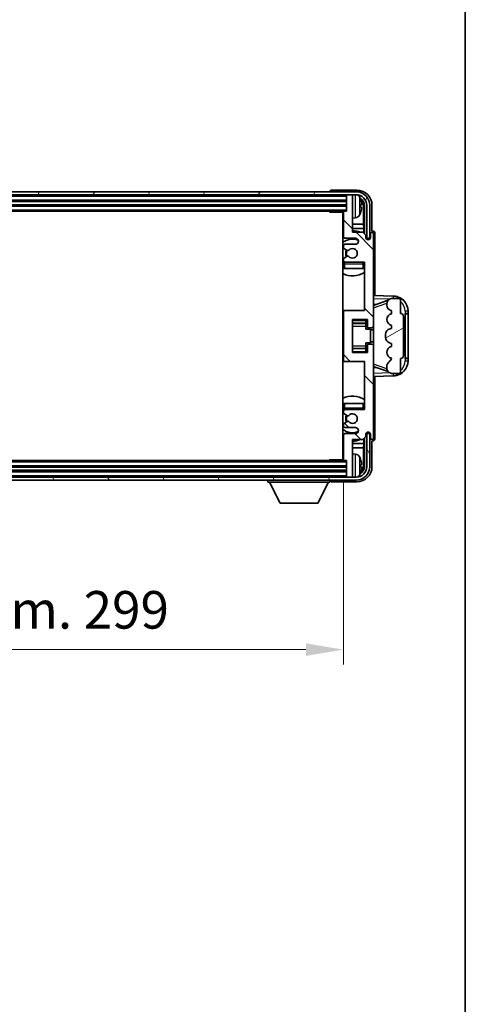
# Model space of a CAD drawing. Units: millimetres. Extents: x 3 to 10435, y 6 to 1411.
# Drawn here: x 3384 to 3532, y 771 to 1099 of the extents above; entities that cross this region are included whole.
import ezdxf

# ---------------------------------------------------------------- set-up
doc = ezdxf.new("R2010")
doc.units = ezdxf.units.MM
for name, color, linetype, lineweight in [('Border (ISO)', 7, 'Continuous', 35), ('Dimension (ISO)', 7, 'Continuous', 18), ('Dimension (ISO) @ 1', 7, 'Continuous', 18), ('Hatch (ISO)', 1, 'Continuous', 18), ('Visible (ISO)', 7, 'Continuous', 35), ('Visible Narrow (ISO)', 7, 'Continuous', 25)]:
    doc.layers.add(name, color=color, linetype=linetype, lineweight=lineweight)
doc.styles.add('Note Text (TK)', font='MS PGothic.ttf')
doc.dimstyles.new('Default - Method 1b (TK)', dxfattribs={"dimscale": 4, "dimtxt": 2.5, "dimasz": 2.5, "dimexe": 1, "dimexo": 1.5, "dimgap": 1, "dimtad": 1, "dimtoh": 1, "dimrnd": 1e-08, "dimdsep": 46, "dimtxsty": 'Note Text (TK)', "dimcen": 0.09, "dimdle": 5, "dimclrd": 100, "dimclre": 100, "dimclrt": 7, "dimadec": 1, "dimazin": 1, "dimtfac": 1, "dimtmove": 0, "dimatfit": 3, "dimfxl": 1, "dimtolj": 1, "dimlwd": -1, "dimlwe": -1, "dimarcsym": 0})

# ---------------------------------------------------------------- blocks, each defined once
blk = doc.blocks.new('図面枠 tk図枠')
at = {"layer": 'Border (ISO)'}
blk.add_line((405.5, 289), (405.5, 8), dxfattribs=at)
blk = doc.blocks.new('*D53')
at = {"layer": 'Defpoints', "color": 0}
for p in [(3192.65, 952.11), (3491.65, 952.11), (3491.65, 888.91)]:
    blk.add_point(p, dxfattribs=at)
at = {"layer": 'Dimension (ISO)', "color": 100}
for p, q in [((3192.65, 944.61), (3192.65, 883.91)), ((3491.65, 944.61), (3491.65, 883.91)), ((3205.15, 888.91), (3479.15, 888.91))]:
    blk.add_line(p, q, dxfattribs=at)
for points in [[(3205.15, 890.99), (3205.15, 886.82), (3192.65, 888.91)], [(3479.15, 890.99), (3479.15, 886.82), (3491.65, 888.91)]]:
    blk.add_solid(points, dxfattribs=at)
at = {"layer": 'Dimension (ISO)', "color": 7, "insert": (3247.3, 902.15), "char_height": 12.5, "attachment_point": 4, "style": 'Note Text (TK)'}
blk.add_mtext('\\A1;\\fＭＳ Ｐゴシック|b0|i0;\\H12.5000;有効寸法 / Max dim. 299', dxfattribs=at)

msp = doc.modelspace()

# ---------------------------------------------------------------- hatches: boundary and pattern name
at = {"layer": 'Hatch (ISO)'}
h = msp.add_hatch(dxfattribs=at)
h.set_pattern_fill('ANSI31', color=256, scale=127, angle=14.999978, style=0)
h.set_pattern_definition([(60, (1504.698, -34.36), (-13.74815, 7.9375), [])])
edge = h.paths.add_edge_path()
edge.add_ellipse((3495.8971, 1036.8071), major_axis=(0, 3.5), ratio=1, start_angle=270, end_angle=360)
edge.add_line((3495.8971, 1040.3071), (3494.3471, 1040.3071))
edge.add_line((3494.3471, 1040.3071), (3492.9471, 1040.3071))
edge.add_line((3492.9471, 1040.3071), (3191.3471, 1040.3071))
edge.add_line((3191.3471, 1040.3071), (3189.9471, 1040.3071))
edge.add_line((3189.9471, 1040.3071), (3188.3971, 1040.3071))
edge.add_ellipse((3188.3971, 1036.8071), major_axis=(-3.5, 0), ratio=1, start_angle=270, end_angle=360)
edge.add_line((3184.8971, 1036.8071), (3184.8971, 1025.8071))
edge.add_line((3184.8971, 1025.8071), (3183.8971, 1025.8071))
edge.add_line((3183.8971, 1025.8071), (3183.8971, 1036.8071))
edge.add_ellipse((3188.3971, 1036.8071), major_axis=(0, 4.5), ratio=1, start_angle=0, end_angle=90, ccw=False)
edge.add_line((3188.3971, 1041.3071), (3495.8971, 1041.3071))
edge.add_ellipse((3495.8971, 1036.8071), major_axis=(4.5, 0), ratio=1, start_angle=0, end_angle=90, ccw=False)
edge.add_line((3500.3971, 1036.8071), (3500.3971, 1025.8071))
edge.add_line((3500.3971, 1025.8071), (3499.3971, 1025.8071))
edge.add_line((3499.3971, 1025.8071), (3499.3971, 1036.8071))
h = msp.add_hatch(dxfattribs=at)
h.set_pattern_fill('ANSI31', color=256, scale=127, angle=90.00021, style=0)
h.set_pattern_definition([(135.0002, (1504.698, -34.36), (-11.22528, -11.22536), [])])
edge = h.paths.add_edge_path()
edge.add_ellipse((3492.1471, 1001.3071), major_axis=(0, 0.5), ratio=1, start_angle=0, end_angle=90)
edge.add_line((3491.6471, 1001.3071), (3491.6471, 985.3071))
edge.add_ellipse((3492.1471, 985.3071), major_axis=(-0.5, 0), ratio=1, start_angle=0, end_angle=90)
edge.add_line((3492.1471, 984.8071), (3498.6471, 984.8071))
edge.add_line((3498.6471, 984.8071), (3498.6471, 968.8071))
edge.add_line((3498.6471, 968.8071), (3492.1471, 968.8071))
edge.add_ellipse((3492.1471, 968.3071), major_axis=(0, 0.5), ratio=1, start_angle=0, end_angle=90)
edge.add_line((3491.6471, 968.3071), (3491.6471, 967.7124))
edge.add_ellipse((3491.9471, 967.7124), major_axis=(-0.3, 0), ratio=1, start_angle=0, end_angle=60)
edge.add_line((3491.7971, 967.4526), (3493.0223, 966.7452))
edge.add_ellipse((3493.1723, 967.005), major_axis=(-0.15, -0.2598), ratio=1, start_angle=0, end_angle=80.91528)
edge.add_ellipse((3494.6471, 965.8071), major_axis=(-1.2419, 1.0088), ratio=1, start_angle=78.169441, end_angle=360, ccw=False)
edge.add_ellipse((3493.1723, 964.6092), major_axis=(0.2329, 0.1891), ratio=1, start_angle=0, end_angle=80.91528)
edge.add_line((3493.0223, 964.869), (3491.7971, 964.1617))
edge.add_ellipse((3491.9471, 963.9019), major_axis=(-0.15, 0.2598), ratio=1, start_angle=0, end_angle=60)
edge.add_line((3491.6471, 963.9019), (3491.6471, 963.3071))
edge.add_ellipse((3492.1471, 963.3071), major_axis=(-0.5, 0), ratio=1, start_angle=0, end_angle=90)
edge.add_line((3492.1471, 962.8071), (3495.6471, 962.8071))
edge.add_ellipse((3495.6471, 961.8071), major_axis=(0, 1), ratio=1, start_angle=180, end_angle=360, ccw=False)
edge.add_line((3495.6471, 960.8071), (3492.1471, 960.8071))
edge.add_ellipse((3492.1471, 960.3071), major_axis=(0, 0.5), ratio=1, start_angle=0, end_angle=90)
edge.add_line((3491.6471, 960.3071), (3491.6471, 952.1071))
edge.add_ellipse((3491.9471, 952.1071), major_axis=(-0.3, 0), ratio=1, start_angle=0, end_angle=90)
edge.add_line((3491.9471, 951.8071), (3492.6471, 951.8071))
edge.add_line((3492.6471, 951.8071), (3492.6471, 946.6071))
edge.add_ellipse((3492.9471, 946.6071), major_axis=(-0.3, 0), ratio=1, start_angle=0, end_angle=90)
edge.add_line((3492.9471, 946.3071), (3494.3471, 946.3071))
edge.add_ellipse((3494.3471, 946.6071), major_axis=(0, -0.3), ratio=1, start_angle=0, end_angle=90)
edge.add_line((3494.6471, 946.6071), (3494.6471, 958.8071))
edge.add_line((3494.6471, 958.8071), (3498.1471, 958.8071))
edge.add_line((3498.1471, 958.8071), (3499.1471, 959.8071))
edge.add_line((3499.1471, 959.8071), (3499.1471, 960.5571))
edge.add_ellipse((3499.8971, 960.5571), major_axis=(-0.75, 0), ratio=1, start_angle=180, end_angle=360, ccw=False)
edge.add_line((3500.6471, 960.5571), (3500.6471, 959.3071))
edge.add_ellipse((3501.1471, 959.3071), major_axis=(-0.5, 0), ratio=1, start_angle=0, end_angle=180)
edge.add_line((3501.6471, 959.3071), (3501.6471, 990.0571))
edge.add_ellipse((3501.1471, 990.0571), major_axis=(0.5, 0), ratio=1, start_angle=0, end_angle=90)
edge.add_line((3501.1471, 990.5571), (3499.9471, 990.5571))
edge.add_ellipse((3499.9471, 990.2571), major_axis=(0, 0.3), ratio=1, start_angle=0, end_angle=90)
edge.add_line((3499.6471, 990.2571), (3499.6471, 987.8071))
edge.add_line((3499.6471, 987.8071), (3494.6471, 987.8071))
edge.add_line((3494.6471, 987.8071), (3494.6471, 998.8071))
edge.add_line((3494.6471, 998.8071), (3499.6471, 998.8071))
edge.add_line((3499.6471, 998.8071), (3499.6471, 996.3571))
edge.add_ellipse((3499.9471, 996.3571), major_axis=(-0.3, 0), ratio=1, start_angle=0, end_angle=90)
edge.add_line((3499.9471, 996.0571), (3501.1471, 996.0571))
edge.add_ellipse((3501.1471, 996.5571), major_axis=(0, -0.5), ratio=1, start_angle=0, end_angle=90)
edge.add_line((3501.6471, 996.5571), (3501.6471, 1027.3071))
edge.add_ellipse((3501.1471, 1027.3071), major_axis=(0.5, 0), ratio=1, start_angle=0, end_angle=180)
edge.add_line((3500.6471, 1027.3071), (3500.6471, 1026.0571))
edge.add_ellipse((3499.8971, 1026.0571), major_axis=(0.75, 0), ratio=1, start_angle=180, end_angle=360, ccw=False)
edge.add_line((3499.1471, 1026.0571), (3499.1471, 1026.8071))
edge.add_line((3499.1471, 1026.8071), (3498.1471, 1027.8071))
edge.add_line((3498.1471, 1027.8071), (3494.6471, 1027.8071))
edge.add_line((3494.6471, 1027.8071), (3494.6471, 1040.0071))
edge.add_ellipse((3494.3471, 1040.0071), major_axis=(0.3, 0), ratio=1, start_angle=0, end_angle=90)
edge.add_line((3494.3471, 1040.3071), (3492.9471, 1040.3071))
edge.add_ellipse((3492.9471, 1040.0071), major_axis=(0, 0.3), ratio=1, start_angle=0, end_angle=90)
edge.add_line((3492.6471, 1040.0071), (3492.6471, 1034.8071))
edge.add_line((3492.6471, 1034.8071), (3491.9471, 1034.8071))
edge.add_ellipse((3491.9471, 1034.5071), major_axis=(0, 0.3), ratio=1, start_angle=0, end_angle=90)
edge.add_line((3491.6471, 1034.5071), (3491.6471, 1026.3071))
edge.add_ellipse((3492.1471, 1026.3071), major_axis=(-0.5, 0), ratio=1, start_angle=0, end_angle=90)
edge.add_line((3492.1471, 1025.8071), (3495.6471, 1025.8071))
edge.add_ellipse((3495.6471, 1024.8071), major_axis=(0, 1), ratio=1, start_angle=180, end_angle=360, ccw=False)
edge.add_line((3495.6471, 1023.8071), (3492.1471, 1023.8071))
edge.add_ellipse((3492.1471, 1023.3071), major_axis=(0, 0.5), ratio=1, start_angle=0, end_angle=90)
edge.add_line((3491.6471, 1023.3071), (3491.6471, 1022.7124))
edge.add_ellipse((3491.9471, 1022.7124), major_axis=(-0.3, 0), ratio=1, start_angle=0, end_angle=60)
edge.add_line((3491.7971, 1022.4526), (3493.0223, 1021.7452))
edge.add_ellipse((3493.1723, 1022.005), major_axis=(-0.15, -0.2598), ratio=1, start_angle=0, end_angle=80.91528)
edge.add_ellipse((3494.6471, 1020.8071), major_axis=(-1.2419, 1.0088), ratio=1, start_angle=78.169441, end_angle=360, ccw=False)
edge.add_ellipse((3493.1723, 1019.6092), major_axis=(0.2329, 0.1891), ratio=1, start_angle=0, end_angle=80.91528)
edge.add_line((3493.0223, 1019.869), (3491.7971, 1019.1617))
edge.add_ellipse((3491.9471, 1018.9019), major_axis=(-0.15, 0.2598), ratio=1, start_angle=0, end_angle=60)
edge.add_line((3491.6471, 1018.9019), (3491.6471, 1018.3071))
edge.add_ellipse((3492.1471, 1018.3071), major_axis=(-0.5, 0), ratio=1, start_angle=0, end_angle=90)
edge.add_line((3492.1471, 1017.8071), (3498.6471, 1017.8071))
edge.add_line((3498.6471, 1017.8071), (3498.6471, 1001.8071))
edge.add_line((3498.6471, 1001.8071), (3492.1471, 1001.8071))
h = msp.add_hatch(dxfattribs=at)
h.set_pattern_fill('ANSI31', color=256, scale=127, angle=-14.999978, style=0)
h.set_pattern_definition([(30, (1504.698, -34.36), (-7.9375, 13.74815), [])])
edge = h.paths.add_edge_path()
edge.add_ellipse((3510.6471, 999.8321), major_axis=(1, 0), ratio=1, start_angle=0, end_angle=90)
edge.add_line((3510.6471, 1000.8321), (3510.6471, 1005.3071))
edge.add_ellipse((3510.1471, 1005.3071), major_axis=(0.5, 0), ratio=1, start_angle=0, end_angle=90)
edge.add_line((3510.1471, 1005.8071), (3507.6471, 1005.8071))
edge.add_line((3507.6471, 1005.8071), (3507.562, 1005.7859))
edge.add_ellipse((3508.0471, 1003.8456), major_axis=(-0.4851, 1.9403), ratio=1, start_angle=0, end_angle=75.963757)
edge.add_line((3506.0471, 1003.8456), (3506.0471, 1003.6687))
edge.add_ellipse((3508.0471, 1003.6687), major_axis=(-2, 0), ratio=1, start_angle=0, end_angle=75.963757)
edge.add_line((3507.562, 1001.7284), (3507.6471, 1001.7071))
edge.add_line((3507.6471, 1001.7071), (3507.6471, 1000.7071))
edge.add_line((3507.6471, 1000.7071), (3507.6082, 1000.6974))
edge.add_ellipse((3508.0933, 998.7571), major_axis=(-0.4851, 1.9403), ratio=1, start_angle=0, end_angle=151.927513)
edge.add_line((3507.6082, 996.8168), (3507.6471, 996.8071))
edge.add_line((3507.6471, 996.8071), (3507.6471, 995.8071))
edge.add_line((3507.6471, 995.8071), (3507.162, 995.6859))
edge.add_ellipse((3507.6471, 993.7456), major_axis=(-0.4851, 1.9403), ratio=1, start_angle=0, end_angle=75.963757)
edge.add_line((3505.6471, 993.7456), (3505.6471, 992.8687))
edge.add_ellipse((3507.6471, 992.8687), major_axis=(-2, 0), ratio=1, start_angle=0, end_angle=75.963757)
edge.add_line((3507.162, 990.9284), (3507.6471, 990.8071))
edge.add_line((3507.6471, 990.8071), (3507.6471, 989.8071))
edge.add_line((3507.6471, 989.8071), (3507.6082, 989.7974))
edge.add_ellipse((3508.0933, 987.8571), major_axis=(-0.4851, 1.9403), ratio=1, start_angle=0, end_angle=151.927513)
edge.add_line((3507.6082, 985.9168), (3507.6471, 985.9071))
edge.add_ellipse((3505.6971, 986.3517), major_axis=(1.95, -0.4446), ratio=1, start_angle=318.82231, end_angle=360, ccw=False)
edge.add_ellipse((3508.0471, 983.1148), major_axis=(-1.175, 1.6185), ratio=1, start_angle=0, end_angle=54.020827)
edge.add_line((3506.0471, 983.1148), (3506.0471, 982.7845))
edge.add_ellipse((3508.0471, 982.7845), major_axis=(-2, 0), ratio=1, start_angle=0, end_angle=71.029592)
edge.add_line((3507.3969, 980.8931), (3507.6471, 980.8071))
edge.add_line((3507.6471, 980.8071), (3510.1471, 980.8071))
edge.add_ellipse((3510.1471, 981.3071), major_axis=(0, -0.5), ratio=1, start_angle=0, end_angle=90)
edge.add_line((3510.6471, 981.3071), (3510.6471, 985.7821))
edge.add_ellipse((3510.6471, 986.7821), major_axis=(0, -1), ratio=1, start_angle=0, end_angle=90)
edge.add_line((3511.6471, 986.7821), (3511.6471, 999.8321))
h = msp.add_hatch(dxfattribs=at)
h.set_pattern_fill('ANSI31', color=256, scale=127, angle=75.000175, style=0)
h.set_pattern_definition([(120.0002, (1504.698, -34.36), (-13.74813, -7.93754), [])])
edge = h.paths.add_edge_path()
edge.add_ellipse((3188.3971, 949.8071), major_axis=(0, -3.5), ratio=1, start_angle=270, end_angle=360)
edge.add_line((3188.3971, 946.3071), (3189.9471, 946.3071))
edge.add_line((3189.9471, 946.3071), (3191.3471, 946.3071))
edge.add_line((3191.3471, 946.3071), (3492.9471, 946.3071))
edge.add_line((3492.9471, 946.3071), (3494.3471, 946.3071))
edge.add_line((3494.3471, 946.3071), (3495.8971, 946.3071))
edge.add_ellipse((3495.8971, 949.8071), major_axis=(3.5, 0), ratio=1, start_angle=270, end_angle=360)
edge.add_line((3499.3971, 949.8071), (3499.3971, 960.8071))
edge.add_line((3499.3971, 960.8071), (3500.3971, 960.8071))
edge.add_line((3500.3971, 960.8071), (3500.3971, 949.8071))
edge.add_ellipse((3495.8971, 949.8071), major_axis=(0, -4.5), ratio=1, start_angle=0, end_angle=90, ccw=False)
edge.add_line((3495.8971, 945.3071), (3188.3971, 945.3071))
edge.add_ellipse((3188.3971, 949.8071), major_axis=(-4.5, 0), ratio=1, start_angle=0, end_angle=90, ccw=False)
edge.add_line((3183.8971, 949.8071), (3183.8971, 960.8071))
edge.add_line((3183.8971, 960.8071), (3184.8971, 960.8071))
edge.add_line((3184.8971, 960.8071), (3184.8971, 949.8071))

# ---------------------------------------------------------------- linework, layer by layer
at = {"layer": 'Visible (ISO)'}
for p, q in [((3495.8971, 1041.3071), (3188.3971, 1041.3071)), ((3188.3971, 1040.3071), (3495.8971, 1040.3071)), ((3487.1471, 1041.3074), (3487.1471, 1041.3071)), ((3496.1501, 1041.8071), (3487.6468, 1041.8071)), ((3492.6471, 1040.3071), (3492.6471, 1040.0071)), ((3492.6471, 1040.0071), (3492.6471, 1034.8071)), ((3494.3471, 1040.3071), (3492.9471, 1040.3071)), ((3494.6471, 1040.3071), (3494.6471, 1040.0071)), ((3494.6471, 1027.8071), (3494.6471, 1040.0071)), ((3191.6471, 1038.3071), (3492.6471, 1038.3071)), ((3191.6471, 1036.8071), (3492.6471, 1036.8071)), ((3497.3611, 1036.2748), (3497.3611, 1036.8394)), ((3498.2964, 1030.5284), (3498.2964, 1036.4579)), ((3498.6456, 1036.8071), (3498.6456, 1027.3086)), ((3499.3971, 1036.8071), (3499.3971, 1025.8071)), ((3500.3971, 1025.8071), (3500.3971, 1036.8071)), ((3501.1471, 1028.3071), (3501.1471, 1036.8102)), ((3192.3471, 1034.8071), (3491.9471, 1034.8071)), ((3486.8266, 1034.8071), (3487.0766, 1034.5571)), ((3487.0766, 1034.8071), (3487.0766, 1034.5571)), ((3491.6513, 1034.5571), (3487.0766, 1034.5571)), ((3491.3971, 1034.5571), (3491.3971, 952.0571)), ((3491.6471, 1034.5071), (3491.6471, 1026.3071)), ((3492.6471, 1034.8071), (3491.9471, 1034.8071)), ((3495.706, 1032.6498), (3494.6471, 1032.5571)), ((3491.6471, 1030.5284), (3491.3971, 1030.5284)), ((3491.6471, 1029.1193), (3491.3971, 1029.1193)), ((3498.2964, 1030.5284), (3494.6471, 1030.5284)), ((3498.4884, 1029.1193), (3494.6471, 1029.1193)), ((3498.4884, 1029.1193), (3498.2964, 1030.5284)), ((3498.4884, 1027.4658), (3498.4884, 1029.1193)), ((3492.1471, 1025.8071), (3495.6471, 1025.8071)), ((3498.1471, 1027.8071), (3494.6471, 1027.8071)), ((3499.1471, 1026.8071), (3498.1471, 1027.8071)), ((3499.1471, 1026.0571), (3499.1471, 1026.8071)), ((3499.1905, 1025.8056), (3499.4457, 1025.8056)), ((3499.2194, 1025.7358), (3499.3759, 1025.7358)), ((3499.3971, 1025.8071), (3500.3971, 1025.8071)), ((3500.6471, 1027.3071), (3500.6471, 1026.0571)), ((3501.1477, 1028.3071), (3501.1471, 1028.3071)), ((3501.6471, 996.5571), (3501.6471, 1027.3071)), ((3502.1471, 1006.7897), (3502.1471, 1027.3077)), ((3491.6471, 1023.3071), (3491.6471, 1022.7124)), ((3491.7971, 1022.4526), (3493.0223, 1021.7452)), ((3495.6471, 1023.8071), (3492.1471, 1023.8071)), ((3499.5757, 1025.5359), (3499.5757, 1025.3795)), ((3499.6456, 1025.6057), (3499.6456, 1025.3506)), ((3493.0223, 1019.869), (3491.7971, 1019.1617)), ((3491.6471, 1018.9019), (3491.6471, 1018.3071)), ((3491.6471, 1017.3071), (3491.6471, 1015.8071)), ((3492.1471, 1017.8071), (3498.6471, 1017.8071)), ((3498.6471, 1017.8071), (3498.6471, 1001.8071)), ((3492.1471, 1015.8071), (3491.6471, 1015.8071)), ((3498.1471, 1015.8071), (3492.1471, 1015.8071)), ((3498.6471, 1015.8071), (3498.1471, 1015.8071)), ((3508.3216, 1006.574), (3501.6471, 1006.8071)), ((3501.6471, 1003.8071), (3502.5249, 1003.7765)), ((3502.2226, 1003.6721), (3506.5422, 1005.1629)), ((3506.0471, 1003.8456), (3506.0471, 1003.6687)), ((3507.6471, 1005.8071), (3507.562, 1005.7859)), ((3510.1471, 1005.8071), (3507.6471, 1005.8071)), ((3510.6471, 1000.8321), (3510.6471, 1005.3071)), ((3492.1471, 1001.8071), (3491.3971, 1001.8071)), ((3491.6471, 1001.3071), (3491.6471, 985.3071)), ((3498.6471, 1001.8071), (3492.1471, 1001.8071)), ((3507.562, 1001.7284), (3507.6471, 1001.7071)), ((3507.6471, 1000.7071), (3507.6082, 1000.6974)), ((3507.6471, 1001.7071), (3507.6471, 1000.7071)), ((3511.6471, 986.7821), (3511.6471, 999.8321)), ((3512.1471, 1000.8071), (3512.182, 1000.8071)), ((3512.1471, 985.8071), (3512.1471, 1000.8071)), ((3512.1471, 1000.7071), (3513.1471, 1000.7071)), ((3513.1471, 1000.8071), (3512.182, 1000.8071)), ((3513.1471, 1000.8071), (3513.1471, 1001.5771)), ((3513.1471, 1000.7071), (3513.1471, 1000.8071)), ((3513.1471, 985.9071), (3513.1471, 1000.7071)), ((3494.6471, 987.8071), (3494.6471, 998.8071)), ((3494.6471, 998.8071), (3499.6471, 998.8071)), ((3494.6471, 997.5061), (3499.1471, 997.5061)), ((3499.1471, 998.8071), (3499.1471, 998.4562)), ((3499.1471, 998.4562), (3499.1471, 997.5061)), ((3499.1471, 997.4432), (3499.1471, 997.5061)), ((3499.1471, 996.5751), (3499.1471, 997.4432)), ((3499.1471, 995.6071), (3499.1471, 996.5751)), ((3499.6471, 998.8071), (3499.6471, 996.3571)), ((3501.6471, 990.0571), (3501.6471, 996.5571)), ((3507.6082, 996.8168), (3507.6471, 996.8071)), ((3507.6471, 996.8071), (3507.6471, 995.8071)), ((3499.1471, 995.6071), (3500.6471, 995.6071)), ((3499.9471, 996.0571), (3501.1471, 996.0571)), ((3500.6471, 991.0071), (3500.6471, 995.6071)), ((3501.6471, 995.3071), (3500.6471, 995.3071)), ((3505.6471, 993.7456), (3505.6471, 992.8687)), ((3507.6471, 995.8071), (3507.162, 995.6859)), ((3499.1471, 991.0071), (3500.6471, 991.0071)), ((3499.1471, 990.0392), (3499.1471, 991.0071)), ((3499.1471, 989.171), (3499.1471, 990.0392)), ((3499.6471, 990.2571), (3499.6471, 987.8071)), ((3501.1471, 990.5571), (3499.9471, 990.5571)), ((3501.6471, 991.3071), (3500.6471, 991.3071)), ((3501.6471, 959.3071), (3501.6471, 990.0571)), ((3507.162, 990.9284), (3507.6471, 990.8071)), ((3507.6471, 989.8071), (3507.6082, 989.7974)), ((3507.6471, 990.8071), (3507.6471, 989.8071)), ((3494.6471, 989.1082), (3499.1471, 989.1082)), ((3499.6471, 987.8071), (3494.6471, 987.8071)), ((3499.1471, 989.1082), (3499.1471, 989.171)), ((3499.1471, 989.1082), (3499.1471, 988.1581)), ((3499.1471, 988.1581), (3499.1471, 987.8071)), ((3491.3971, 984.8071), (3492.1471, 984.8071)), ((3492.1471, 984.8071), (3498.6471, 984.8071)), ((3498.6471, 984.8071), (3498.6471, 968.8071)), ((3506.0471, 983.1148), (3506.0471, 982.7845)), ((3507.6082, 985.9168), (3507.6471, 985.9071)), ((3510.6471, 981.3071), (3510.6471, 985.7821)), ((3513.1471, 985.9071), (3512.1471, 985.9071)), ((3512.182, 985.8071), (3512.1471, 985.8071)), ((3512.182, 985.8071), (3513.1471, 985.8071)), ((3513.1471, 985.8071), (3513.1471, 985.9071)), ((3513.1471, 985.0372), (3513.1471, 985.8071)), ((3502.5249, 982.8378), (3501.6471, 982.8071)), ((3501.6471, 979.8071), (3508.3216, 980.0402)), ((3502.1471, 959.3065), (3502.1471, 979.8246)), ((3506.5625, 981.4444), (3502.2226, 982.9421)), ((3507.3969, 980.8931), (3507.6471, 980.8071)), ((3507.6471, 980.8071), (3510.1471, 980.8071)), ((3491.6471, 970.8071), (3492.1471, 970.8071)), ((3491.6471, 970.8071), (3491.6471, 969.3071)), ((3492.1471, 970.8071), (3498.1471, 970.8071)), ((3498.1471, 970.8071), (3498.6471, 970.8071)), ((3491.6471, 968.3071), (3491.6471, 967.7124)), ((3491.7971, 967.4526), (3493.0223, 966.7452)), ((3498.6471, 968.8071), (3492.1471, 968.8071)), ((3491.6471, 963.9019), (3491.6471, 963.3071)), ((3493.0223, 964.869), (3491.7971, 964.1617)), ((3491.6471, 960.3071), (3491.6471, 952.1071)), ((3492.1471, 962.8071), (3495.6471, 962.8071)), ((3495.6471, 960.8071), (3492.1471, 960.8071)), ((3499.1471, 959.8071), (3499.1471, 960.5571)), ((3499.4457, 960.8086), (3499.1905, 960.8086)), ((3499.3759, 960.8785), (3499.2194, 960.8785)), ((3500.3971, 960.8071), (3499.3971, 960.8071)), ((3499.3971, 960.8071), (3499.3971, 949.8071)), ((3499.5757, 961.2348), (3499.5757, 961.0784)), ((3499.6456, 961.2637), (3499.6456, 961.0085)), ((3500.3971, 949.8071), (3500.3971, 960.8071)), ((3500.6471, 960.5571), (3500.6471, 959.3071)), ((3491.3971, 957.495), (3491.6471, 957.495)), ((3494.6471, 946.6071), (3494.6471, 958.8071)), ((3494.6471, 958.8071), (3498.1471, 958.8071)), ((3494.6471, 957.495), (3498.4884, 957.495)), ((3498.1471, 958.8071), (3499.1471, 959.8071)), ((3498.4884, 957.495), (3498.2964, 956.0859)), ((3498.4884, 957.495), (3498.4884, 959.1485)), ((3498.6456, 959.3056), (3498.6456, 949.8071)), ((3501.1471, 949.8041), (3501.1471, 958.3071)), ((3501.1471, 958.3071), (3501.1477, 958.3071)), ((3491.3971, 956.0859), (3491.6471, 956.0859)), ((3494.6471, 956.0859), (3498.2964, 956.0859)), ((3495.706, 953.9645), (3494.6471, 954.0571)), ((3498.2964, 950.1563), (3498.2964, 956.0859)), ((3491.9471, 951.8071), (3192.3471, 951.8071)), ((3486.8266, 951.8071), (3487.0766, 952.0571)), ((3487.0766, 952.0571), (3487.0766, 951.8071)), ((3491.6513, 952.0571), (3487.0766, 952.0571)), ((3491.9471, 951.8071), (3492.6471, 951.8071)), ((3492.6471, 951.8071), (3492.6471, 946.6071)), ((3497.3611, 949.7748), (3497.3611, 950.3394)), ((3492.6471, 949.8071), (3191.6471, 949.8071)), ((3492.6471, 948.3071), (3191.6471, 948.3071)), ((3495.8971, 946.3071), (3188.3971, 946.3071)), ((3188.3971, 945.3071), (3495.8971, 945.3071)), ((3466.5471, 945.3071), (3466.5471, 944.6071)), ((3466.5471, 944.6071), (3487.1471, 944.6071)), ((3470.5971, 937.7071), (3467.0471, 944.6071)), ((3483.0971, 937.7071), (3486.6471, 944.6071)), ((3487.1471, 945.3071), (3487.1471, 944.6071)), ((3487.6468, 944.8071), (3496.1501, 944.8071)), ((3492.6471, 946.6071), (3492.6471, 946.3071)), ((3492.9471, 946.3071), (3494.3471, 946.3071)), ((3494.6471, 946.6071), (3494.6471, 946.3071)), ((3470.5971, 937.7071), (3483.0971, 937.7071))]:
    msp.add_line(p, q, dxfattribs=at)
for centre, radius, start, end in [((3492.9471, 1040.0071), 0.3, 90, 180), ((3494.3471, 1040.0071), 0.3, 0, 90), ((3495.8971, 1036.8071), 4.5, 0, 90), ((3495.8971, 1036.8071), 3.5, 0, 90), ((3495.5666, 1038.8706), 1.6, 28.172734, 61.84933), ((3491.2471, 1036.5571), 6.5, 20.039607, 28.172734), ((3497.2365, 1038.7418), 0.1246, 1.814826, 20.039607), ((3491.1471, 1034.3071), 0.5, 300, 30), ((3491.1471, 1032.3071), 0.5, 300, 60), ((3491.9471, 1034.5071), 0.3, 90, 180), ((3495.5666, 1034.2437), 1.6, 275, 331.827266), ((3491.2471, 1036.5571), 6.5, 331.827266, 339.960393), ((3497.2365, 1034.3725), 0.1246, 339.960393, 358.185174), ((3494.6471, 1020.8071), 7.5, 113.578178, 115.679289), ((3492.1471, 1026.3071), 0.5, 180, 270), ((3494.6471, 1020.8071), 7.5, 68.96053, 90), ((3495.6471, 1024.8071), 1, 270, 90), ((3499.8971, 1026.0571), 0.75, 180, 0), ((3501.1471, 1027.3071), 0.5, 0, 180), ((3494.6471, 1020.8071), 4.75, 65.863751, 133.173551), ((3492.1471, 1023.3071), 0.5, 90, 180), ((3491.9471, 1022.7124), 0.3, 180, 240), ((3494.6471, 1020.8071), 1.6, 219.08472, 140.91528), ((3491.9471, 1018.9019), 0.3, 120, 180), ((3494.6471, 1020.8071), 2.25, 150, 210), ((3494.6471, 1020.8071), 2, 150, 210), ((3493.1723, 1022.005), 0.3, 240, 320.91528), ((3493.1723, 1019.6092), 0.3, 39.08472, 120), ((3494.6471, 1020.8071), 4.75, 226.826449, 230.833289), ((3492.1471, 1018.3071), 0.5, 180, 270), ((3492.1471, 1017.3071), 0.5, 90, 180), ((3498.1471, 1017.3071), 0.5, 0, 90), ((3494.6471, 1020.8071), 4.75, 320.418264, 320.833289), ((3494.6471, 1020.8071), 7.5, 244.320711, 302.230953), ((3508.1471, 1001.5771), 5, 0, 88), ((3508.0471, 1003.8456), 2, 104.036243, 180), ((3508.0471, 1003.6687), 2, 180, 255.963757), ((3510.1471, 1005.3071), 0.5, 0, 90), ((3492.1471, 1001.3071), 0.5, 90, 180), ((3508.0933, 998.7571), 2, 104.036243, 255.963757), ((3510.6471, 999.8321), 1, 0, 90), ((3499.9471, 996.3571), 0.3, 180, 270), ((3501.1471, 996.5571), 0.5, 270, 0), ((3507.6471, 993.7456), 2, 104.036243, 180), ((3499.9471, 990.2571), 0.3, 90, 180), ((3501.1471, 990.0571), 0.5, 0, 90), ((3507.6471, 992.8687), 2, 180, 255.963757), ((3508.0933, 987.8571), 2, 104.036243, 255.963757), ((3510.6471, 986.7821), 1, 270, 0), ((3492.1471, 985.3071), 0.5, 180, 270), ((3508.0471, 983.1148), 2, 125.979173, 180), ((3505.6971, 986.3517), 2, 305.979173, 347.156863), ((3508.1471, 985.0372), 5, 272, 0), ((3508.0471, 982.7845), 2, 180, 251.029592), ((3510.1471, 981.3071), 0.5, 270, 0), ((3494.6471, 965.8071), 7.5, 57.769047, 115.679289), ((3494.6471, 965.8071), 4.75, 129.166711, 133.173551), ((3492.1471, 969.3071), 0.5, 180, 270), ((3492.1471, 968.3071), 0.5, 90, 180), ((3491.9471, 967.7124), 0.3, 180, 240), ((3494.6471, 965.8071), 2.25, 150, 210), ((3494.6471, 965.8071), 2, 150, 210), ((3493.1723, 967.005), 0.3, 240, 320.91528), ((3494.6471, 965.8071), 1.6, 219.08472, 140.91528), ((3498.1471, 969.3071), 0.5, 270, 0), ((3494.6471, 965.8071), 4.75, 39.166711, 39.581736), ((3491.9471, 963.9019), 0.3, 120, 180), ((3493.1723, 964.6092), 0.3, 39.08472, 120), ((3494.6471, 965.8071), 4.75, 226.826449, 294.136249), ((3492.1471, 963.3071), 0.5, 180, 270), ((3492.1471, 960.3071), 0.5, 90, 180), ((3495.6471, 961.8071), 1, 270, 90), ((3499.8971, 960.5571), 0.75, 0, 180), ((3494.6471, 965.8071), 7.5, 244.320711, 246.421822), ((3494.6471, 965.8071), 7.5, 270, 291.03947), ((3501.1471, 959.3071), 0.5, 180, 0), ((3491.1471, 954.3071), 0.5, 300, 60), ((3495.5666, 952.3706), 1.6, 28.172734, 85), ((3491.1471, 952.3071), 0.5, 330, 60), ((3491.9471, 952.1071), 0.3, 180, 270), ((3491.2471, 950.0571), 6.5, 20.039607, 28.172734), ((3497.2365, 952.2418), 0.1246, 1.814826, 20.039607), ((3495.8971, 949.8071), 4.5, 270, 0), ((3495.8971, 949.8071), 3.5, 270, 0), ((3491.2471, 950.0571), 6.5, 331.827266, 339.960393), ((3497.2365, 947.8725), 0.1246, 339.960393, 358.185174), ((3492.9471, 946.6071), 0.3, 180, 270), ((3494.3471, 946.6071), 0.3, 270, 0), ((3495.5666, 947.7437), 1.6, 298.15067, 331.827266)]:
    msp.add_arc(centre, radius, start, end, dxfattribs=at)
for centre, major_axis, ratio, start_param, end_param in [((3487.6474, 1041.3068), (-0.354, 0.354), 0.99878277, 5.49839613, 7.06797448), ((3496.1441, 1036.8041), (3.5398, 3.5398), 0.99878277, 5.49839613, 7.06797448), ((3496.1441, 1036.8041), (1.7699, 1.7699), 0.99878277, 5.49839613, 6.61101961), ((3491.2593, 1036.55), (-3.2829, -5.6083), 0.99488747, 2.20774935, 2.44673364), ((3491.2593, 1036.4175), (6.4737, 0.5671), 0.05101764, 5.93460274, 6.17358703), ((3491.2593, 1036.6967), (6.4737, -0.5671), 0.05101764, 0.10959827, 0.34858257), ((3491.2593, 1036.5643), (3.2829, -5.6083), 0.99488747, 0.69485901, 0.93384331), ((3495.7948, 1036.4549), (1.7699, 1.7699), 0.99878277, 5.49839613, 6.31586897), ((3499.3756, 1025.5356), (0.1416, 0.1416), 0.99878277, 5.49839613, 7.06797448), ((3499.4455, 1025.6055), (0.1416, 0.1416), 0.99878277, 5.49839613, 7.06797448), ((3501.1465, 1027.3065), (0.708, 0.708), 0.99878277, 5.49839613, 7.06797448), ((3502.6471, 1002.7608), (-0.844, 0.6015), 0.89174475, 5.71699644, 6.84937417), ((3502.6471, 983.8535), (-0.844, -0.6015), 0.89174475, 5.71699644, 6.84937417), ((3499.3756, 961.0786), (0.1416, -0.1416), 0.99878277, 5.49839613, 7.06797448), ((3499.4455, 961.0088), (0.1416, -0.1416), 0.99878277, 5.49839613, 7.06797448), ((3501.1465, 959.3077), (0.708, -0.708), 0.99878277, 5.49839613, 7.06797448), ((3491.2593, 950.05), (-3.2829, -5.6083), 0.99488747, 2.20774935, 2.44673364), ((3491.2593, 949.9175), (6.4737, 0.5671), 0.05101764, 5.93460274, 6.17358703), ((3496.1441, 949.8102), (3.5398, -3.5398), 0.99878277, 5.49839613, 7.06797448), ((3496.1441, 949.8102), (1.7699, -1.7699), 0.99878277, 5.955351, 7.06797448), ((3491.2593, 950.1967), (6.4737, -0.5671), 0.05101764, 0.10959827, 0.34858257), ((3491.2593, 950.0643), (3.2829, -5.6083), 0.99488747, 0.69485901, 0.93384331), ((3495.7948, 950.1594), (1.7699, -1.7699), 0.99878277, 6.25050164, 7.06797448), ((3487.6474, 945.3074), (-0.354, -0.354), 0.99878277, 5.49839613, 7.06797448)]:
    msp.add_ellipse(centre, major_axis=major_axis, ratio=ratio, start_param=start_param, end_param=end_param, dxfattribs=at)
for points, knots in [([(3497.6973, 1037.2598), (3497.7017, 1037.2185), (3497.7054, 1037.1747), (3497.71, 1037.095), (3497.711, 1037.059), (3497.7103, 1037.0031), (3497.7086, 1036.9794), (3497.7035, 1036.9534), (3497.7006, 1036.947), (3497.6973, 1036.9451)], [0, 0, 0, 0, 0.0125039067, 0.0125039067, 0.0250078135, 0.0250078135, 0.0375277995, 0.0375277995, 0.0466766392, 0.0466766392, 0.0466766392, 0.0466766392]), ([(3497.6973, 1036.1692), (3497.7017, 1036.1667), (3497.7054, 1036.1558), (3497.71, 1036.1176), (3497.711, 1036.0901), (3497.7103, 1036.0283), (3497.7087, 1035.9897), (3497.7035, 1035.9177), (3497.7006, 1035.8856), (3497.6973, 1035.8544)], [0, 0, 0, 0, 0.0124997785, 0.0124997785, 0.0249995571, 0.0249995571, 0.0375236714, 0.0375236714, 0.0466766062, 0.0466766062, 0.0466766062, 0.0466766062]), ([(3508.3216, 1006.574), (3508.3469, 1006.5732), (3508.3722, 1006.5721), (3508.5762, 1006.5619), (3508.7541, 1006.5433), (3508.9889, 1006.5061), (3509.0474, 1006.4957), (3509.3707, 1006.4326), (3509.6334, 1006.3589), (3510.1134, 1006.1805), (3510.3345, 1006.0798), (3510.695, 1005.8827), (3510.8408, 1005.7929), (3511.0848, 1005.6251), (3511.1868, 1005.5489), (3511.3322, 1005.4319), (3511.3804, 1005.3914), (3511.4492, 1005.3317), (3511.4718, 1005.3117), (3511.5154, 1005.2724), (3511.5359, 1005.2536), (3511.5569, 1005.234)], [0, 0, 0, 0, 0.007734348, 0.007734348, 0.062383961, 0.062383961, 0.080578005, 0.080578005, 0.16325619, 0.16325619, 0.235395077, 0.235395077, 0.286657754, 0.286657754, 0.325588593, 0.325588593, 0.34586157, 0.34586157, 0.356225213, 0.356225213, 0.366678878, 0.366678878, 0.366678878, 0.366678878]), ([(3511.5569, 981.3802), (3511.5351, 981.3599), (3511.5136, 981.3402), (3511.4687, 981.2998), (3511.4456, 981.2794), (3511.3754, 981.2186), (3511.3267, 981.1778), (3511.1794, 981.0596), (3511.0764, 980.983), (3510.819, 980.8069), (3510.6599, 980.7104), (3510.2671, 980.5013), (3510.0269, 980.3967), (3509.55, 980.2316), (3509.3113, 980.1684), (3508.8237, 980.0768), (3508.5718, 980.0489), (3508.3216, 980.0402)], [0, 0, 0, 0, 0.010324666, 0.010324666, 0.020594432, 0.020594432, 0.040813568, 0.040813568, 0.07993168, 0.07993168, 0.135515863, 0.135515863, 0.213475131, 0.213475131, 0.288233113, 0.288233113, 0.364668473, 0.364668473, 0.364668473, 0.364668473]), ([(3497.6973, 950.7598), (3497.7017, 950.7185), (3497.7054, 950.6747), (3497.71, 950.595), (3497.711, 950.559), (3497.7103, 950.5031), (3497.7086, 950.4794), (3497.7035, 950.4534), (3497.7006, 950.447), (3497.6973, 950.4451)], [0, 0, 0, 0, 0.0125039067, 0.0125039067, 0.0250078135, 0.0250078135, 0.0375277995, 0.0375277995, 0.0466766392, 0.0466766392, 0.0466766392, 0.0466766392]), ([(3497.6973, 949.6692), (3497.7017, 949.6667), (3497.7054, 949.6558), (3497.71, 949.6176), (3497.711, 949.5901), (3497.7103, 949.5283), (3497.7087, 949.4897), (3497.7035, 949.4177), (3497.7006, 949.3856), (3497.6973, 949.3544)], [0, 0, 0, 0, 0.0124997785, 0.0124997785, 0.0249995571, 0.0249995571, 0.0375236714, 0.0375236714, 0.0466766062, 0.0466766062, 0.0466766062, 0.0466766062])]:
    msp.add_open_spline(points, degree=3, knots=knots, dxfattribs=at)
at = {"layer": 'Visible Narrow (ISO)'}
for p, q in [((3191.6471, 1039.8071), (3492.6471, 1039.8071)), ((3495.706, 1032.6498), (3495.706, 1040.3071)), ((3496.977, 1039.626), (3496.977, 1033.4883)), ((3497.3536, 1038.7667), (3497.3536, 1038.7845)), ((3191.6471, 1038.6071), (3492.6471, 1038.6071)), ((3191.6471, 1038.0071), (3492.6471, 1038.0071)), ((3191.6471, 1037.1071), (3492.6471, 1037.1071)), ((3191.6471, 1036.5071), (3492.6471, 1036.5071)), ((3497.3536, 1036.2765), (3497.3536, 1036.8377)), ((3498.6456, 1036.8071), (3498.2964, 1036.4579)), ((3191.6471, 1035.3071), (3492.6471, 1035.3071)), ((3497.3536, 1034.3298), (3497.3536, 1034.3475)), ((3499.4457, 1025.8056), (3499.3759, 1025.7358)), ((3499.5757, 1025.5359), (3499.6456, 1025.6057)), ((3491.6471, 1017.3071), (3492.1471, 1017.3071)), ((3492.1471, 1017.3071), (3492.1471, 1017.8071)), ((3492.1471, 1015.8071), (3492.1471, 1017.3071)), ((3492.1471, 1017.3071), (3498.1471, 1017.3071)), ((3498.1471, 1017.8071), (3498.1471, 1017.3071)), ((3498.1471, 1017.3071), (3498.6471, 1017.3071)), ((3498.1471, 1017.3071), (3498.1471, 1015.8071)), ((3501.6471, 1005.8077), (3507.118, 1005.6167)), ((3501.6471, 1002.6761), (3506.0798, 1004.2059)), ((3513.1471, 1001.5771), (3512.182, 1001.5771)), ((3512.182, 1001.5771), (3512.182, 1000.8071)), ((3494.6471, 998.4562), (3499.1471, 998.4562)), ((3494.6471, 997.4432), (3499.1471, 997.4432)), ((3494.6471, 996.5751), (3499.1471, 996.5751)), ((3494.6471, 990.0392), (3499.1471, 990.0392)), ((3494.6471, 989.171), (3499.1471, 989.171)), ((3494.6471, 988.1581), (3499.1471, 988.1581)), ((3506.083, 982.4073), (3501.6471, 983.9381)), ((3512.182, 985.8071), (3512.182, 985.0372)), ((3512.182, 985.0372), (3513.1471, 985.0372)), ((3507.1468, 980.9986), (3501.6471, 980.8065)), ((3492.1471, 969.3071), (3492.1471, 970.8071)), ((3498.1471, 970.8071), (3498.1471, 969.3071)), ((3492.1471, 969.3071), (3491.6471, 969.3071)), ((3498.1471, 969.3071), (3492.1471, 969.3071)), ((3492.1471, 968.8071), (3492.1471, 969.3071)), ((3498.6471, 969.3071), (3498.1471, 969.3071)), ((3498.1471, 969.3071), (3498.1471, 968.8071)), ((3499.3759, 960.8785), (3499.4457, 960.8086)), ((3499.6456, 961.0085), (3499.5757, 961.0784)), ((3495.706, 946.3071), (3495.706, 953.9645)), ((3492.6471, 951.3071), (3191.6471, 951.3071)), ((3496.977, 953.126), (3496.977, 946.9883)), ((3497.3536, 952.2667), (3497.3536, 952.2845)), ((3497.3536, 949.7765), (3497.3536, 950.3377)), ((3492.6471, 950.1071), (3191.6471, 950.1071)), ((3492.6471, 949.5071), (3191.6471, 949.5071)), ((3492.6471, 948.6071), (3191.6471, 948.6071)), ((3492.6471, 948.0071), (3191.6471, 948.0071)), ((3497.3536, 947.8298), (3497.3536, 947.8475)), ((3498.2964, 950.1563), (3498.6456, 949.8071)), ((3492.6471, 946.8071), (3191.6471, 946.8071))]:
    msp.add_line(p, q, dxfattribs=at)
for centre, start, end in [((3508.182, 1001.5771), 0, 51.955368), ((3508.182, 985.0372), 308.044632, 0)]:
    msp.add_arc(centre, 4, start, end, dxfattribs=at)
for centre, major_axis, start_param, end_param in [((3508.2867, 1005.5747), (0.0349, 0.9994), 4.94836836, 6.28318531), ((3508.2867, 981.0396), (0.0349, -0.9994), 0, 1.33481695)]:
    msp.add_ellipse(centre, major_axis=major_axis, ratio=0.03487826, start_param=start_param, end_param=end_param, dxfattribs=at)

# ---------------------------------------------------------------- block references
at = {"xscale": 5, "yscale": 5, "zscale": 5}
msp.add_blockref('図面枠 tk図枠', (1504.6981, -34.3602), dxfattribs=at)

# ---------------------------------------------------------------- dimensions: what is measured, and where the dimension line sits
at = {"layer": 'Dimension (ISO) @ 1', "color": 100}
dim = msp.add_linear_dim(base=(3491.6471, 888.9071), p1=(3192.6471, 952.1071), p2=(3491.6471, 952.1071), text='\\fＭＳ Ｐゴシック|b0|i0;\\H12.5000;有効寸法 / Max dim. <>', dimstyle='Default - Method 1b (TK)', override={"dimscale": 1, "dimtxt": 12.5, "dimasz": 12.5, "dimexe": 5, "dimexo": 7.5, "dimgap": 5, "dimtoh": 0, "dimdec": 2, "dimcen": 0.45, "dimtol": 0, "dimlim": 0, "dimtp": 0, "dimtm": 0, "dimtdec": 2, "dimtix": 0, "dimtofl": 0, "dimtmove": 0, "dimatfit": 1}, dxfattribs=at)
dim.commit()
dim.dimension.update_dxf_attribs({"geometry": '*D53', "text_midpoint": (3342.1471, 888.9071), "dimtype": 128})

doc.saveas('drawing.dxf')
